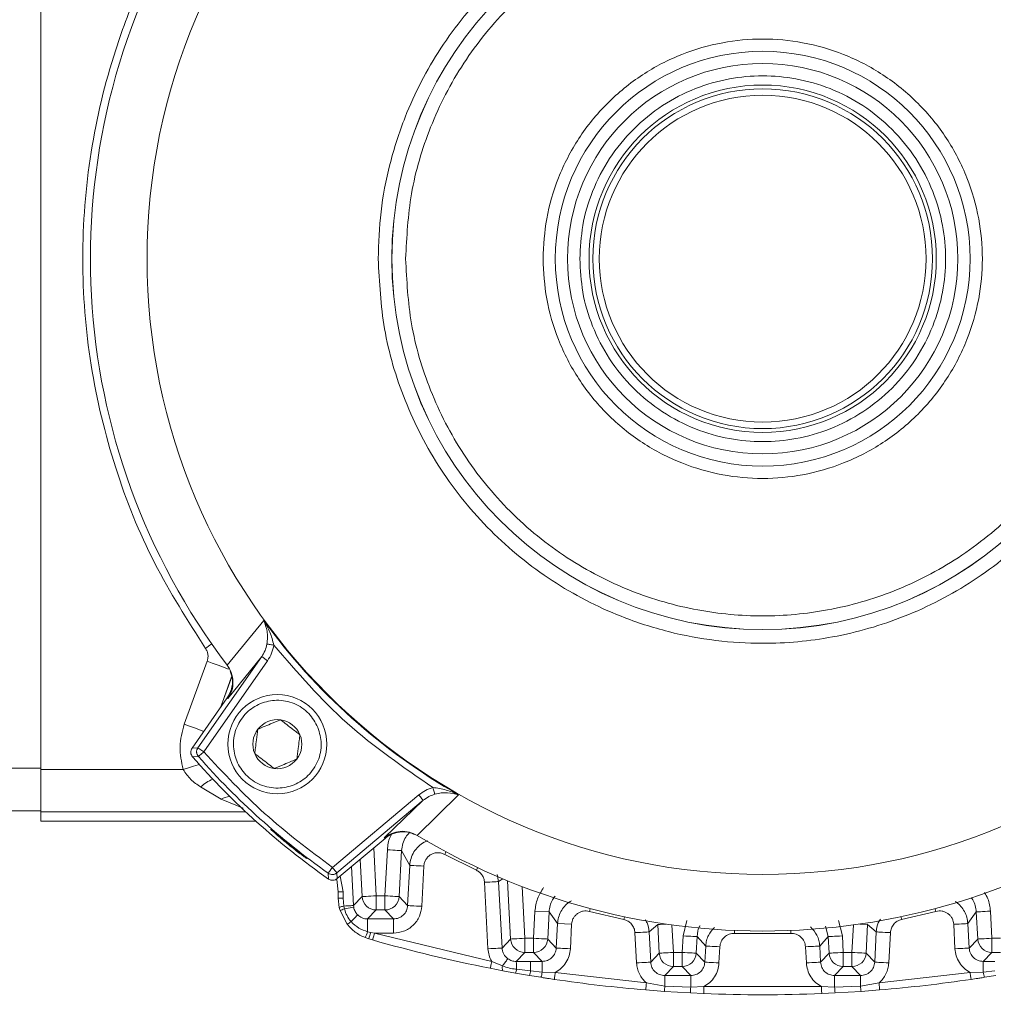
# Model space of a CAD drawing. Units: millimetres. Extents: x 5 to 415, y 0 to 297.
# Drawn here: x 39 to 42, y 161 to 164 of the extents above; entities that cross this region are included whole.
import ezdxf

# ---------------------------------------------------------------- set-up
doc = ezdxf.new("R2010")
doc.units = ezdxf.units.MM
doc.layers.add('FORMAT', color=7, linetype='Continuous')
doc.styles.add('SLDTEXTSTYLE0', font='TXT', dxfattribs={"width": 0.75})
doc.dimstyles.new('SLDDIMSTYLE1', dxfattribs={"dimtxt": 3.5, "dimasz": 3.302, "dimexe": 0, "dimexo": 0.0625, "dimgap": 0.875, "dimtad": 1, "dimdec": 0, "dimlfac": 25, "dimrnd": 1e-09, "dimzin": 12, "dimdsep": 46, "dimtxsty": 'SLDTEXTSTYLE0', "dimsah": 1, "dimcen": 0.09, "dimadec": 0, "dimazin": 3, "dimtfac": 1, "dimtofl": 0, "dimtmove": 0, "dimatfit": 3, "dimfxl": 0, "dimfrac": 2, "dimtolj": 1, "dimtzin": 12, "dimarcsym": 0})

# ---------------------------------------------------------------- blocks, each defined once
blk = doc.blocks.new('_D_6')
at = {"layer": 'FORMAT'}
for p, q in [((42.8338, 249.5561), (26.9659, 249.5561)), ((27.9659, 249.5561), (27.9659, 158.2561)), ((32.415, 158.2561), (26.9659, 158.2561))]:
    blk.add_line(p, q, dxfattribs=at)
for points in [[(27.9659, 249.5561), (27.4579, 246.2541), (28.4739, 246.2541)], [(27.9659, 158.2561), (28.4739, 161.5581), (27.4579, 161.5581)]]:
    blk.add_solid(points, dxfattribs=at)
at = {"layer": 'FORMAT', "insert": (23.4541, 207.0258), "char_height": 3.5, "attachment_point": 1, "rotation": 90, "style": 'SLDTEXTSTYLE0'}
blk.add_mtext('2283', dxfattribs=at)

msp = doc.modelspace()

# ---------------------------------------------------------------- linework, layer by layer
at = {"color": 7, "linetype": 'Continuous', "lineweight": 15}
for p, q in [((39.39374, 161.69266), (39.39374, 164.57945)), ((39.39374, 161.69606), (39.39374, 164.57605)), ((39.92005, 161.98769), (40.02376, 162.11369)), ((39.86359, 161.99842), (39.79887, 161.82061)), ((39.83743, 161.75392), (40.01788, 162.01163)), ((39.85381, 161.74245), (40.03426, 162.00016)), ((39.9222, 161.89299), (40.01788, 162.01163)), ((40.01788, 162.01163), (40.03426, 162.00016)), ((39.92457, 161.97938), (39.9188, 161.98934)), ((39.92005, 161.98769), (39.92029, 161.98738)), ((39.90173, 161.86828), (39.93297, 161.95411)), ((39.82102, 161.75302), (39.92055, 161.89516)), ((39.9222, 161.89299), (39.92055, 161.89516)), ((39.82102, 161.75302), (39.83743, 161.75392)), ((39.83743, 161.75392), (39.85381, 161.74245)), ((39.83881, 161.72922), (39.82235, 161.7284)), ((39.27374, 161.69606), (39.39374, 161.69606)), ((39.79588, 161.69266), (39.39374, 161.69266)), ((39.39374, 161.57266), (39.39374, 161.69266)), ((39.903, 161.60854), (39.84521, 161.64352)), ((40.46174, 161.62087), (40.21746, 161.41589)), ((40.47459, 161.60555), (40.23031, 161.40057)), ((40.47459, 161.60555), (40.364, 161.49927)), ((40.57421, 161.62129), (40.45709, 161.50628)), ((39.27374, 161.57605), (39.39374, 161.57605)), ((39.39374, 161.57266), (39.39374, 161.54647)), ((39.39374, 161.54647), (40.0015, 161.54647)), ((40.36635, 161.49786), (40.231, 161.38429)), ((40.364, 161.49927), (40.36635, 161.49786)), ((40.45709, 161.50628), (40.45671, 161.50651)), ((40.36612, 161.33571), (40.37292, 161.46564)), ((40.40606, 161.33361), (40.41287, 161.46355)), ((40.41287, 161.46355), (40.4362, 161.42171)), ((40.53493, 161.45281), (40.62447, 161.40797)), ((40.27147, 161.41824), (40.27724, 161.30812)), ((40.43025, 161.30812), (40.4362, 161.42171)), ((40.47019, 161.30603), (40.47614, 161.41962)), ((40.20668, 161.38322), (40.20591, 161.39956)), ((40.23031, 161.40057), (40.231, 161.38429)), ((40.64746, 161.37384), (40.6573, 161.18603)), ((40.6874, 161.37594), (40.69724, 161.18813)), ((40.72143, 161.21361), (40.71281, 161.37814)), ((40.23374, 161.34736), (40.23374, 161.32939)), ((40.23678, 161.30255), (40.23374, 161.32939)), ((40.24787, 161.32909), (40.24756, 161.34704)), ((40.24995, 161.30669), (40.24787, 161.32909)), ((40.27724, 161.30812), (40.30143, 161.33361)), ((40.36612, 161.33571), (40.34137, 161.33571)), ((40.34137, 161.29571), (40.34137, 161.33571)), ((40.36612, 161.33571), (40.36612, 161.29571)), ((40.40606, 161.33361), (40.43025, 161.30812)), ((40.23914, 161.2938), (40.23678, 161.30255)), ((40.25164, 161.29855), (40.24995, 161.30669)), ((40.25164, 161.29855), (40.2778, 161.30321)), ((40.27724, 161.30812), (40.2778, 161.30321)), ((40.25931, 161.25535), (40.23914, 161.2938)), ((40.31718, 161.27022), (40.34137, 161.29571)), ((40.31718, 161.27022), (40.3903, 161.27022)), ((40.31718, 161.23428), (40.31718, 161.27022)), ((40.36612, 161.29571), (40.34137, 161.29571)), ((40.3903, 161.27022), (40.36612, 161.29571)), ((40.3903, 161.27022), (40.3903, 161.23022)), ((40.78611, 161.21571), (40.79013, 161.29236)), ((40.79013, 161.29236), (40.83008, 161.29026)), ((40.83008, 161.29026), (40.82606, 161.21361)), ((40.83008, 161.29026), (40.85387, 161.2573)), ((40.94402, 161.29178), (41.0411, 161.2687)), ((41.82639, 161.2687), (41.92346, 161.29178)), ((42.01362, 161.2573), (42.03741, 161.29026)), ((42.04143, 161.21361), (42.03741, 161.29026)), ((42.07736, 161.29236), (42.08137, 161.21571)), ((40.85025, 161.18813), (40.85387, 161.2573)), ((40.89382, 161.25521), (40.85387, 161.2573)), ((40.89019, 161.18603), (40.89382, 161.25521)), ((41.11275, 161.23374), (41.13718, 161.25476)), ((41.14143, 161.17361), (41.13718, 161.25476)), ((41.20857, 161.22252), (41.21934, 161.2663)), ((41.64815, 161.2663), (41.65892, 161.22252)), ((41.73031, 161.25476), (41.72606, 161.17361)), ((41.73031, 161.25476), (41.75473, 161.23374)), ((41.97367, 161.25521), (41.9773, 161.18603)), ((42.01362, 161.2573), (42.01724, 161.18813)), ((40.32034, 161.21414), (40.30987, 161.2177)), ((40.32591, 161.23231), (40.31718, 161.23428)), ((40.33123, 161.211), (40.32034, 161.21414)), ((40.33675, 161.23022), (40.32591, 161.23231)), ((40.3903, 161.23022), (40.33675, 161.23022)), ((40.66777, 161.15046), (40.33675, 161.23022)), ((40.69724, 161.18813), (40.72143, 161.21361)), ((40.78611, 161.21571), (40.76137, 161.21571)), ((40.76137, 161.17571), (40.76137, 161.21571)), ((40.78611, 161.21571), (40.78611, 161.17571)), ((40.82606, 161.21361), (40.85025, 161.18813)), ((41.07281, 161.23165), (41.0773, 161.14603)), ((41.11275, 161.23374), (41.11724, 161.14812)), ((41.20612, 161.17571), (41.20857, 161.22252)), ((41.24851, 161.22043), (41.24606, 161.17361)), ((41.24851, 161.22043), (41.27264, 161.19375)), ((41.35419, 161.22953), (41.51329, 161.22953)), ((41.59485, 161.19375), (41.61898, 161.22043)), ((41.62143, 161.17361), (41.61898, 161.22043)), ((41.66137, 161.17571), (41.65892, 161.22252)), ((41.75025, 161.14812), (41.75473, 161.23374)), ((41.79019, 161.14603), (41.79468, 161.23165)), ((42.01724, 161.18813), (42.04143, 161.21361)), ((42.10611, 161.21571), (42.08137, 161.21571)), ((42.08137, 161.17571), (42.08137, 161.21571)), ((41.27025, 161.14812), (41.27264, 161.19375)), ((41.31019, 161.14603), (41.31258, 161.19166)), ((41.55491, 161.19166), (41.5573, 161.14603)), ((41.59485, 161.19375), (41.59724, 161.14812)), ((40.73718, 161.15022), (40.76137, 161.17571)), ((40.78611, 161.17571), (40.76137, 161.17571)), ((40.78611, 161.17571), (40.8103, 161.15022)), ((41.11724, 161.14812), (41.14143, 161.17361)), ((41.18137, 161.17571), (41.20612, 161.17571)), ((41.18137, 161.13571), (41.18137, 161.17571)), ((41.20612, 161.17571), (41.20612, 161.13571)), ((41.24606, 161.17361), (41.27025, 161.14812)), ((41.59724, 161.14812), (41.62143, 161.17361)), ((41.66137, 161.17571), (41.68611, 161.17571)), ((41.66137, 161.13571), (41.66137, 161.17571)), ((41.68611, 161.17571), (41.68611, 161.13571)), ((41.72606, 161.17361), (41.75025, 161.14812)), ((42.05718, 161.15022), (42.08137, 161.17571)), ((42.10611, 161.17571), (42.08137, 161.17571)), ((40.69918, 161.12408), (40.66392, 161.13083)), ((40.69845, 161.13778), (40.66777, 161.15046)), ((40.73718, 161.15022), (40.77769, 161.15022)), ((40.77769, 161.15022), (40.8103, 161.15022)), ((40.77769, 161.12374), (40.77769, 161.15022)), ((40.8103, 161.15022), (40.8103, 161.1202)), ((41.18137, 161.13571), (41.15718, 161.11022)), ((41.18137, 161.13571), (41.20612, 161.13571)), ((41.2303, 161.11022), (41.20612, 161.13571)), ((41.66137, 161.13571), (41.63718, 161.11022)), ((41.66137, 161.13571), (41.68611, 161.13571)), ((41.7103, 161.11022), (41.68611, 161.13571)), ((42.05718, 161.15022), (42.08979, 161.15022)), ((42.05718, 161.1202), (42.05718, 161.15022)), ((40.7353, 161.1175), (40.69918, 161.12408)), ((40.7744, 161.11077), (40.7353, 161.1175)), ((40.77769, 161.12374), (40.73826, 161.1282)), ((40.80717, 161.10543), (40.7744, 161.11077)), ((40.8103, 161.1202), (40.77769, 161.12374)), ((40.8103, 161.1202), (40.84761, 161.11945)), ((41.10491, 161.08966), (40.84761, 161.11945)), ((41.15718, 161.11022), (41.2303, 161.11022)), ((41.15718, 161.08052), (41.15718, 161.11022)), ((41.2303, 161.11022), (41.2303, 161.07758)), ((41.63718, 161.11022), (41.7103, 161.11022)), ((41.63718, 161.07758), (41.63718, 161.11022)), ((41.7103, 161.11022), (41.7103, 161.08052)), ((42.01988, 161.11945), (41.76258, 161.08966)), ((42.01988, 161.11945), (42.05718, 161.1202)), ((42.08979, 161.12374), (42.05718, 161.1202)), ((42.09309, 161.11077), (42.06032, 161.10543)), ((41.10491, 161.08966), (41.15718, 161.08052)), ((41.2303, 161.07758), (41.15718, 161.08052)), ((41.2303, 161.07758), (41.26773, 161.07952)), ((41.59975, 161.07952), (41.26773, 161.07952)), ((41.59975, 161.07952), (41.63718, 161.07758)), ((41.7103, 161.08052), (41.63718, 161.07758)), ((41.7103, 161.08052), (41.76258, 161.08966)), ((41.15579, 161.06572), (41.10326, 161.06973)), ((41.22928, 161.06128), (41.15579, 161.06572)), ((41.2669, 161.05954), (41.22928, 161.06128)), ((41.63821, 161.06128), (41.60059, 161.05954)), ((41.71169, 161.06572), (41.63821, 161.06128)), ((41.76423, 161.06973), (41.71169, 161.06572))]:
    msp.add_line(p, q, dxfattribs=at)
at = {"color": 8, "linetype": 'Continuous', "lineweight": 15}
for p, q in [((39.93282, 161.95474), (39.90095, 161.86716)), ((39.96522, 161.58318), (39.903, 161.60854)), ((39.97295, 161.57266), (39.39374, 161.57266)), ((40.33429, 161.47095), (40.34137, 161.33571)), ((40.30143, 161.33361), (40.29592, 161.43876)), ((40.22969, 161.3817), (40.23374, 161.34736)), ((40.24756, 161.34704), (40.23969, 161.39157)), ((40.68357, 161.39576), (40.6874, 161.37594)), ((40.6874, 161.37594), (40.69908, 161.38383)), ((40.75371, 161.36192), (40.76137, 161.21571)), ((41.04278, 161.27671), (41.0411, 161.2687)), ((41.82639, 161.2687), (41.82471, 161.27671)), ((41.18137, 161.17571), (41.1773, 161.25344)), ((41.61898, 161.22043), (41.61126, 161.25038)), ((41.69019, 161.25344), (41.68611, 161.17571)), ((41.70786, 161.25593), (41.73031, 161.25476))]:
    msp.add_line(p, q, dxfattribs=at)
at = {"color": 8, "linetype": 'Continuous', "lineweight": 15, "flags": 128}
for points in [[(39.87654, 162.04743), (39.87151, 162.04391), (39.85878, 162.03502)], [(39.86359, 161.99842), (39.87817, 161.99311), (39.89221, 161.988), (39.90515, 161.98329), (39.91651, 161.97916), (39.92423, 161.97635)], [(39.85424, 161.80046), (39.8518, 161.80135), (39.84043, 161.80548), (39.82749, 161.81019), (39.81346, 161.8153), (39.79887, 161.82061)], [(39.84142, 161.70686), (39.83807, 161.70581), (39.82493, 161.70172), (39.81068, 161.69727), (39.79588, 161.69266)], [(40.53493, 161.45281), (40.53858, 161.45965), (40.53878, 161.46003)], [(40.62795, 161.41539), (40.62777, 161.415), (40.62447, 161.40797)], [(40.94402, 161.29178), (40.94602, 161.29928), (40.94613, 161.29969)], [(41.92136, 161.29969), (41.92147, 161.29928), (41.92346, 161.29178)], [(41.15962, 161.25593), (41.15504, 161.25569), (41.149, 161.25537), (41.14403, 161.25511), (41.14032, 161.25492), (41.138, 161.2548), (41.13718, 161.25476)], [(41.35419, 161.22953), (41.35452, 161.23728), (41.35453, 161.23771)], [(41.51295, 161.23771), (41.51297, 161.23728), (41.51329, 161.22953)]]:
    msp.add_lwpolyline(points, dxfattribs=at)
at = {"color": 7, "linetype": 'Continuous', "lineweight": 15, "flags": 128}
for points in [[(40.0325, 162.04724), (40.03327, 162.04712), (40.03465, 162.0469), (40.0366, 162.04659), (40.03905, 162.0462), (40.04192, 162.04574), (40.04512, 162.04523), (40.04855, 162.04469), (40.05209, 162.04413)], [(39.85381, 161.74245), (39.85092, 161.7399), (39.84813, 161.73744), (39.84556, 161.73517), (39.8433, 161.73318), (39.84143, 161.73153), (39.84003, 161.7303), (39.83915, 161.72952), (39.83881, 161.72922)], [(40.50696, 161.62273), (40.50676, 161.62347), (40.50639, 161.62481), (40.50587, 161.62671), (40.50521, 161.6291), (40.50444, 161.63191), (40.50358, 161.63505), (40.50266, 161.6384), (40.50171, 161.64187)], [(40.46174, 161.62087), (40.46422, 161.61791), (40.4666, 161.61507), (40.46881, 161.61244), (40.47075, 161.61013), (40.47235, 161.60822), (40.47355, 161.60679), (40.4743, 161.60589), (40.47459, 161.60555)], [(40.41287, 161.46355), (40.41204, 161.46359), (40.40973, 161.46371), (40.40602, 161.4639), (40.40105, 161.46417), (40.39501, 161.46448), (40.38813, 161.46484), (40.38067, 161.46523), (40.37292, 161.46564)], [(40.20591, 161.39956), (40.20617, 161.39993), (40.20685, 161.40089), (40.20793, 161.40241), (40.20936, 161.40445), (40.2111, 161.40691), (40.21308, 161.40971), (40.21523, 161.41274), (40.21746, 161.41589)], [(40.21746, 161.41589), (40.21994, 161.41294), (40.22232, 161.41009), (40.22453, 161.40746), (40.22647, 161.40515), (40.22807, 161.40325), (40.22927, 161.40182), (40.23002, 161.40091), (40.23031, 161.40057)], [(40.4362, 161.42171), (40.43703, 161.42167), (40.43934, 161.42155), (40.44305, 161.42135), (40.44802, 161.42109), (40.45406, 161.42078), (40.46094, 161.42042), (40.46839, 161.42003), (40.47614, 161.41962)], [(40.64746, 161.37384), (40.6552, 161.37425), (40.66266, 161.37464), (40.66954, 161.375), (40.67558, 161.37532), (40.68055, 161.37558), (40.68426, 161.37577), (40.68657, 161.37589), (40.6874, 161.37594)], [(40.30143, 161.33361), (40.30225, 161.33366), (40.30457, 161.33378), (40.30828, 161.33397), (40.31325, 161.33423), (40.31929, 161.33455), (40.32617, 161.33491), (40.33362, 161.3353), (40.34137, 161.33571)], [(40.36612, 161.33571), (40.37387, 161.3353), (40.38132, 161.33491), (40.3882, 161.33455), (40.39424, 161.33423), (40.39921, 161.33397), (40.40292, 161.33378), (40.40523, 161.33366), (40.40606, 161.33361)], [(40.27724, 161.30812), (40.27671, 161.3081), (40.27523, 161.30802), (40.27284, 161.3079), (40.26961, 161.30772), (40.26559, 161.30751), (40.2609, 161.30727), (40.25565, 161.30699), (40.24995, 161.30669)], [(40.47019, 161.30603), (40.46244, 161.30644), (40.45498, 161.30683), (40.44811, 161.30719), (40.44207, 161.30751), (40.4371, 161.30777), (40.43339, 161.30796), (40.43107, 161.30808), (40.43025, 161.30812)], [(40.27033, 161.26292), (40.27424, 161.26687), (40.27784, 161.2705), (40.28105, 161.27374), (40.28379, 161.27651), (40.286, 161.27874), (40.28764, 161.2804), (40.28866, 161.28142), (40.28903, 161.2818)], [(42.07736, 161.29236), (42.06961, 161.29195), (42.06215, 161.29156), (42.05527, 161.2912), (42.04923, 161.29088), (42.04426, 161.29062), (42.04055, 161.29043), (42.03824, 161.29031), (42.03741, 161.29026)], [(41.97367, 161.25521), (41.98142, 161.25562), (41.98888, 161.25601), (41.99576, 161.25637), (42.00179, 161.25669), (42.00676, 161.25695), (42.01048, 161.25714), (42.01279, 161.25726), (42.01362, 161.2573)], [(40.33123, 161.211), (40.33134, 161.21137), (40.33165, 161.21246), (40.33216, 161.21424), (40.33285, 161.21663), (40.33368, 161.21954), (40.33464, 161.22286), (40.33567, 161.22647), (40.33675, 161.23022)], [(40.72143, 161.21361), (40.72226, 161.21366), (40.72457, 161.21378), (40.72828, 161.21397), (40.73325, 161.21423), (40.73929, 161.21455), (40.74617, 161.21491), (40.75362, 161.2153), (40.76137, 161.21571)], [(40.78611, 161.21571), (40.79387, 161.2153), (40.80132, 161.21491), (40.8082, 161.21455), (40.81424, 161.21423), (40.81921, 161.21397), (40.82292, 161.21378), (40.82523, 161.21366), (40.82606, 161.21361)], [(41.07281, 161.23165), (41.08056, 161.23206), (41.08802, 161.23245), (41.09489, 161.23281), (41.10093, 161.23312), (41.1059, 161.23339), (41.10961, 161.23358), (41.11193, 161.2337), (41.11275, 161.23374)], [(41.20857, 161.22252), (41.21632, 161.22212), (41.22377, 161.22173), (41.23065, 161.22137), (41.23669, 161.22105), (41.24166, 161.22079), (41.24537, 161.22059), (41.24769, 161.22047), (41.24851, 161.22043)], [(41.61898, 161.22043), (41.6198, 161.22047), (41.62212, 161.22059), (41.62583, 161.22079), (41.6308, 161.22105), (41.63683, 161.22137), (41.64371, 161.22173), (41.65117, 161.22212), (41.65892, 161.22252)], [(41.75473, 161.23374), (41.75556, 161.2337), (41.75787, 161.23358), (41.76159, 161.23339), (41.76655, 161.23312), (41.77259, 161.23281), (41.77947, 161.23245), (41.78693, 161.23206), (41.79468, 161.23165)], [(42.04143, 161.21361), (42.04226, 161.21366), (42.04457, 161.21378), (42.04828, 161.21397), (42.05325, 161.21423), (42.05929, 161.21455), (42.06617, 161.21491), (42.07362, 161.2153), (42.08137, 161.21571)], [(40.69724, 161.18813), (40.69641, 161.18808), (40.6941, 161.18796), (40.69039, 161.18777), (40.68542, 161.18751), (40.67938, 161.18719), (40.6725, 161.18683), (40.66505, 161.18644), (40.6573, 161.18603)], [(40.89019, 161.18603), (40.88244, 161.18644), (40.87498, 161.18683), (40.86811, 161.18719), (40.86207, 161.18751), (40.8571, 161.18777), (40.85339, 161.18796), (40.85107, 161.18808), (40.85025, 161.18813)], [(41.27264, 161.19375), (41.27346, 161.1937), (41.27578, 161.19358), (41.27949, 161.19339), (41.28446, 161.19313), (41.2905, 161.19281), (41.29737, 161.19245), (41.30483, 161.19206), (41.31258, 161.19166)], [(41.55491, 161.19166), (41.56266, 161.19206), (41.57011, 161.19245), (41.57699, 161.19281), (41.58303, 161.19313), (41.588, 161.19339), (41.59171, 161.19358), (41.59402, 161.1937), (41.59485, 161.19375)], [(42.01724, 161.18813), (42.01641, 161.18808), (42.0141, 161.18796), (42.01039, 161.18777), (42.00542, 161.18751), (41.99938, 161.18719), (41.9925, 161.18683), (41.98505, 161.18644), (41.9773, 161.18603)], [(40.69845, 161.13778), (40.7016, 161.14205), (40.70449, 161.14596), (40.70706, 161.14943), (40.70924, 161.15239), (40.71101, 161.15478), (40.71231, 161.15654), (40.71312, 161.15764), (40.71342, 161.15805)], [(41.14143, 161.17361), (41.14226, 161.17366), (41.14457, 161.17378), (41.14828, 161.17397), (41.15325, 161.17423), (41.15929, 161.17455), (41.16617, 161.17491), (41.17362, 161.1753), (41.18137, 161.17571)], [(41.20612, 161.17571), (41.21386, 161.1753), (41.22132, 161.17491), (41.2282, 161.17455), (41.23424, 161.17423), (41.23921, 161.17397), (41.24292, 161.17378), (41.24523, 161.17366), (41.24606, 161.17361)], [(41.62143, 161.17361), (41.62226, 161.17366), (41.62457, 161.17378), (41.62828, 161.17397), (41.63325, 161.17423), (41.63929, 161.17455), (41.64617, 161.17491), (41.65362, 161.1753), (41.66137, 161.17571)], [(41.68611, 161.17571), (41.69386, 161.1753), (41.70132, 161.17491), (41.7082, 161.17455), (41.71424, 161.17423), (41.71921, 161.17397), (41.72292, 161.17378), (41.72523, 161.17366), (41.72606, 161.17361)], [(40.66777, 161.15046), (40.66702, 161.14663), (40.66629, 161.14295), (40.66563, 161.13956), (40.66505, 161.13658), (40.66457, 161.13414), (40.66421, 161.13233), (40.66399, 161.13121), (40.66392, 161.13083)], [(41.11724, 161.14812), (41.11641, 161.14808), (41.1141, 161.14796), (41.11039, 161.14777), (41.10542, 161.1475), (41.09938, 161.14719), (41.0925, 161.14683), (41.08505, 161.14644), (41.0773, 161.14603)], [(41.31019, 161.14603), (41.30244, 161.14644), (41.29498, 161.14683), (41.28811, 161.14719), (41.28207, 161.1475), (41.2771, 161.14777), (41.27339, 161.14796), (41.27107, 161.14808), (41.27025, 161.14812)], [(41.59724, 161.14812), (41.59641, 161.14808), (41.5941, 161.14796), (41.59039, 161.14777), (41.58542, 161.1475), (41.57938, 161.14719), (41.5725, 161.14683), (41.56505, 161.14644), (41.5573, 161.14603)], [(41.79019, 161.14603), (41.78244, 161.14644), (41.77498, 161.14683), (41.76811, 161.14719), (41.76207, 161.1475), (41.7571, 161.14777), (41.75339, 161.14796), (41.75107, 161.14808), (41.75025, 161.14812)], [(40.84466, 161.09967), (40.84472, 161.10005), (40.84489, 161.10118), (40.84516, 161.103), (40.84552, 161.10546), (40.84597, 161.10846), (40.84648, 161.11188), (40.84703, 161.11559), (40.84761, 161.11945)], [(42.02283, 161.09967), (42.02277, 161.10005), (42.0226, 161.10118), (42.02233, 161.103), (42.02196, 161.10546), (42.02152, 161.10846), (42.02101, 161.11188), (42.02046, 161.11559), (42.01988, 161.11945)], [(41.10326, 161.06973), (41.10329, 161.07011), (41.10338, 161.07125), (41.10354, 161.07309), (41.10374, 161.07557), (41.10399, 161.07859), (41.10428, 161.08203), (41.10459, 161.08577), (41.10491, 161.08966)], [(41.2669, 161.05954), (41.26692, 161.05992), (41.26696, 161.06106), (41.26704, 161.0629), (41.26714, 161.06539), (41.26727, 161.06842), (41.26741, 161.07187), (41.26757, 161.07562), (41.26773, 161.07952)], [(41.60059, 161.05954), (41.60057, 161.05992), (41.60053, 161.06106), (41.60045, 161.0629), (41.60034, 161.06539), (41.60022, 161.06842), (41.60007, 161.07187), (41.59992, 161.07562), (41.59975, 161.07952)], [(41.76423, 161.06973), (41.7642, 161.07011), (41.7641, 161.07125), (41.76395, 161.07309), (41.76374, 161.07557), (41.76349, 161.07859), (41.76321, 161.08203), (41.7629, 161.08577), (41.76258, 161.08966)]]:
    msp.add_lwpolyline(points, dxfattribs=at)
at = {"color": 7, "linetype": 'Continuous', "lineweight": 15}
for centre, radius in [((41.43374, 163.13605), 1.74), ((41.43374, 163.13605), 1.04813), ((41.43374, 163.13605), 1.04794), ((41.43374, 163.13605), 0.58619), ((41.43374, 163.13605), 0.55155), ((41.43374, 163.13605), 0.49072), ((41.43374, 163.13605), 0.48), ((41.43374, 163.13605), 0.4618), ((40.06196, 161.76427), 0.14)]:
    msp.add_circle(centre, radius, dxfattribs=at)
for centre, radius, start, end in [((41.43374, 163.13605), 1.9, 149.0676, 217.18577), ((41.43374, 163.13605), 1.74164, 215.94544, 240.4278), ((40.06196, 161.76427), 0.06928, 82.52267, 142.52267), ((40.06196, 161.76427), 0.06928, 22.52267, 82.52267), ((40.06196, 161.76427), 0.06928, 142.52267, 202.52267), ((40.06196, 161.76427), 0.06928, 322.52267, 22.52267), ((41.43374, 163.13605), 2.13965, 221.13926, 235.00623), ((41.43374, 163.13605), 2.12673, 221.41438, 234.73675), ((40.06196, 161.76427), 0.06928, 202.52267, 262.52267), ((40.06196, 161.76427), 0.06928, 262.52267, 322.52267), ((41.43374, 163.13605), 1.9, 239.0676, 307.18577), ((40.24476, 161.52234), 0.17532, 266.39704, 270.91346), ((40.24501, 161.5224), 0.19333, 266.65863, 270.84665), ((40.34138, 161.33571), 0.04, 183.00536, 269.99276), ((40.36611, 161.33571), 0.04, 270.00724, 356.99464), ((40.2591, 161.2546), 0.05289, 99.96289, 114.95711), ((40.26848, 161.23553), 0.06524, 104.96228, 116.7239), ((40.2283, 161.31225), 0.0648, 298.59146, 310.43243), ((40.20617, 161.27333), 0.11768, 331.78978, 340.62348), ((40.01674, 161.31709), 0.32059, 341.26702, 344.66387), ((40.76137, 161.21571), 0.04, 183.00077, 270.00095), ((40.78612, 161.21571), 0.04, 269.99905, 356.99923), ((42.08137, 161.21571), 0.04, 183.00252, 269.9992), ((41.43374, 165.05605), 4, 254.0006, 258.90384), ((41.18138, 161.17571), 0.04, 183.00698, 269.99114), ((41.20611, 161.17571), 0.04, 270.00886, 356.99302), ((41.66138, 161.17571), 0.04001, 183.00769, 269.99043), ((41.68611, 161.17571), 0.04, 270.00787, 356.99401), ((40.71708, 161.1319), 0.01954, 162.47362, 203.60113), ((40.58986, 161.13198), 0.14845, 358.54316, 7.05659), ((40.70015, 161.13297), 0.0384, 336.25685, 352.87674), ((40.72878, 161.12927), 0.04923, 337.92786, 353.54898), ((40.72618, 161.13033), 0.08473, 342.9105, 353.13133), ((42.1413, 161.13033), 0.08473, 186.86867, 197.0895), ((41.43374, 165.05605), 4, 261.53122, 265.26075), ((40.97833, 161.08985), 0.1791, 352.25645, 357.0136), ((40.83877, 161.09397), 0.39188, 355.2148, 357.60226), ((42.03576, 161.09442), 0.39893, 182.41883, 184.7641), ((41.88916, 161.08985), 0.1791, 182.9864, 187.74355), ((41.43374, 165.05605), 4, 274.73925, 278.46878), ((41.43374, 165.05605), 4, 267.60943, 272.39057)]:
    msp.add_arc(centre, radius, start, end, dxfattribs=at)
at = {"color": 8, "linetype": 'Continuous', "lineweight": 15}
for centre, radius, start, end in [((39.94501, 161.52785), 0.15277, 115.48138, 130.78898), ((39.94182, 161.5336), 0.0844, 99.98915, 117.38339)]:
    msp.add_arc(centre, radius, start, end, dxfattribs=at)
at = {"color": 7, "linetype": 'Continuous', "lineweight": 15}
for points, knots in [([(40.34697, 163.13605), (40.34853, 163.18023), (40.3517, 163.26995), (40.37779, 163.40445), (40.41728, 163.52746), (40.46713, 163.63683), (40.54175, 163.76462), (40.63623, 163.88092), (40.74728, 163.98109), (40.83737, 164.04682), (40.93297, 164.10268), (41.0636, 164.16217), (41.23093, 164.21032), (41.41171, 164.22687), (41.56763, 164.21735), (41.70214, 164.19222), (41.82515, 164.15248), (41.93452, 164.10268), (42.06231, 164.02804), (42.17861, 163.93357), (42.27878, 163.82252), (42.34451, 163.73243), (42.40037, 163.63683), (42.45985, 163.5062), (42.50801, 163.33887), (42.52456, 163.15809), (42.51504, 163.00216), (42.48991, 162.86766), (42.45016, 162.74465), (42.40037, 162.63528), (42.32573, 162.50749), (42.23126, 162.39119), (42.12021, 162.29102), (42.03012, 162.22529), (41.93452, 162.16943), (41.80389, 162.10994), (41.63656, 162.06179), (41.45578, 162.04524), (41.29985, 162.05476), (41.16535, 162.07989), (41.04234, 162.11963), (40.93297, 162.16943), (40.80518, 162.24407), (40.68888, 162.33854), (40.5887, 162.44959), (40.52299, 162.53968), (40.46707, 162.63528), (40.40787, 162.76591), (40.35771, 162.93325), (40.35048, 163.06978), (40.34697, 163.13605)], [0, 0, 0, 0, 0.0194156, 0.0394301, 0.0600105, 0.0760967, 0.0921864, 0.1250031, 0.1414317, 0.1578635, 0.1739501, 0.1900397, 0.2208916, 0.2500002, 0.2694134, 0.2894303, 0.3100104, 0.326097, 0.3421865, 0.3750031, 0.3914317, 0.4078637, 0.4239502, 0.4400396, 0.4708915, 0.5000003, 0.5194133, 0.5394304, 0.5600104, 0.576097, 0.5921863, 0.625003, 0.6414317, 0.6578637, 0.6739499, 0.6900396, 0.7208916, 0.75, 0.7694135, 0.7894302, 0.8100103, 0.8260968, 0.8421864, 0.875003, 0.8914318, 0.9078637, 0.92395, 0.9400397, 0.9708916, 1, 1, 1, 1]), ([(40.42444, 163.13605), (40.4277, 163.19761), (40.43441, 163.3244), (40.48099, 163.47981), (40.53598, 163.60114), (40.60538, 163.71983), (40.71497, 163.85485), (40.87638, 163.98594), (41.05727, 164.07965), (41.24538, 164.13373), (41.43375, 164.151), (41.62209, 164.13374), (41.7775, 164.08903), (41.89883, 164.03378), (42.01752, 163.96445), (42.15254, 163.85482), (42.28363, 163.69342), (42.37734, 163.51253), (42.43142, 163.32442), (42.44869, 163.13605), (42.43143, 162.94771), (42.38672, 162.7923), (42.33147, 162.67097), (42.26214, 162.55228), (42.15251, 162.41726), (41.99111, 162.28617), (41.81022, 162.19246), (41.62211, 162.13838), (41.43374, 162.1211), (41.2454, 162.13837), (41.08998, 162.18308), (40.96866, 162.23833), (40.84996, 162.30766), (40.71498, 162.41729), (40.58373, 162.57869), (40.49061, 162.75958), (40.43446, 162.94769), (40.42771, 163.07449), (40.42444, 163.13605)], [0, 0, 0, 0, 0.0291241, 0.0599929, 0.0760915, 0.0921864, 0.1250209, 0.1578552, 0.1900072, 0.2208759, 0.2500002, 0.2791243, 0.3099931, 0.3260913, 0.3421864, 0.3750206, 0.4078551, 0.4400073, 0.4708761, 0.5000002, 0.5291244, 0.5599932, 0.5760914, 0.5921864, 0.6250208, 0.657855, 0.6900072, 0.7208759, 0.7500001, 0.7791244, 0.809993, 0.8260915, 0.8421864, 0.8750208, 0.9078552, 0.9400071, 0.9708759, 1, 1, 1, 1]), ([(40.81291, 163.13605), (40.81493, 163.17392), (40.81908, 163.25192), (40.85362, 163.36763), (40.91089, 163.47889), (40.99165, 163.57817), (41.0909, 163.65882), (41.20217, 163.71646), (41.31788, 163.74973), (41.43374, 163.76036), (41.54961, 163.74973), (41.66531, 163.71646), (41.77658, 163.65882), (41.87586, 163.57817), (41.95652, 163.47889), (42.01415, 163.36763), (42.04742, 163.25192), (42.05805, 163.13605), (42.04742, 163.02019), (42.01415, 162.90448), (41.95651, 162.79322), (41.87586, 162.69394), (41.77658, 162.61328), (41.66531, 162.55565), (41.54961, 162.52238), (41.43374, 162.51175), (41.31788, 162.52238), (41.20217, 162.55565), (41.0909, 162.61328), (40.99165, 162.69394), (40.91089, 162.79322), (40.85362, 162.90448), (40.81908, 163.02019), (40.81493, 163.09819), (40.81291, 163.13605)], [0, 0, 0, 0, 0.0291295, 0.060003, 0.0921605, 0.1250002, 0.15784, 0.1899974, 0.2208712, 0.2500004, 0.2791293, 0.3100031, 0.3421605, 0.3750002, 0.40784, 0.4399975, 0.4708709, 0.5000005, 0.5291294, 0.5600034, 0.5921604, 0.6250001, 0.6578403, 0.6899974, 0.7208712, 0.7500001, 0.7791293, 0.8100031, 0.8421602, 0.8750004, 0.9078401, 0.9399971, 0.9708711, 1, 1, 1, 1]), ([(40.91684, 163.13605), (40.91851, 163.16758), (40.92197, 163.23252), (40.95073, 163.32886), (40.99841, 163.4215), (41.06565, 163.50417), (41.14829, 163.57132), (41.24094, 163.61931), (41.33727, 163.647), (41.43374, 163.65585), (41.53021, 163.647), (41.62655, 163.61931), (41.71919, 163.57132), (41.80185, 163.50417), (41.86901, 163.4215), (41.917, 163.32886), (41.94469, 163.23252), (41.95354, 163.13605), (41.94469, 163.03959), (41.917, 162.94325), (41.86901, 162.85061), (41.80186, 162.76794), (41.71919, 162.70079), (41.62655, 162.6528), (41.53021, 162.62511), (41.43374, 162.61626), (41.33727, 162.62511), (41.24094, 162.6528), (41.14829, 162.70079), (41.06565, 162.76794), (40.99842, 162.85061), (40.95073, 162.94325), (40.92197, 163.03959), (40.91851, 163.10453), (40.91684, 163.13605)], [0, 0, 0, 0, 0.0291292, 0.0600035, 0.0921607, 0.125, 0.1578402, 0.1899974, 0.2208713, 0.2500005, 0.2791293, 0.3100032, 0.3421604, 0.3750005, 0.4078399, 0.4399971, 0.4708713, 0.5000006, 0.5291291, 0.5600033, 0.5921605, 0.6250004, 0.6578401, 0.6899973, 0.7208712, 0.7500001, 0.7791294, 0.8100032, 0.8421604, 0.8750001, 0.9078401, 0.9399973, 0.9708715, 1, 1, 1, 1]), ([(40.0325, 162.04724), (40.03321, 162.05351), (40.03461, 162.06604), (40.03277, 162.08929), (40.02736, 162.10392), (40.02376, 162.11369)], [0, 0, 0, 0, 0.25003246, 0.49975267, 1, 1, 1, 1]), ([(40.05209, 162.04413), (40.04885, 162.05656), (40.04237, 162.08147), (40.02997, 162.10294), (40.02376, 162.11369)], [0, 0, 0, 0, 0.4991647, 1, 1, 1, 1]), ([(39.85878, 162.03502), (39.86044, 162.03226), (39.86373, 162.02677), (39.86598, 162.01738), (39.86626, 162.0077), (39.86449, 162.00153), (39.86359, 161.99842)], [0, 0, 0, 0, 0.2505348, 0.49950023, 0.74768906, 1, 1, 1, 1]), ([(40.01788, 162.01163), (40.02132, 162.01715), (40.02819, 162.02819), (40.03106, 162.04089), (40.0325, 162.04724)], [0, 0, 0, 0, 0.4992752, 1, 1, 1, 1]), ([(40.03426, 162.00016), (40.03847, 162.00697), (40.04691, 162.02062), (40.05036, 162.03628), (40.05209, 162.04413)], [0, 0, 0, 0, 0.499209, 1, 1, 1, 1]), ([(40.50171, 161.64187), (40.41809, 161.69922), (40.25087, 161.8139), (40.11835, 161.96739), (40.05209, 162.04413)], [0, 0, 0, 0, 0.5000006, 1, 1, 1, 1]), ([(39.92029, 161.98738), (39.92455, 161.98061), (39.93358, 161.96628), (39.93783, 161.94089), (39.93472, 161.91497), (39.92637, 161.90033), (39.9222, 161.89299)], [0, 0, 0, 0, 0.2361065, 0.4996547, 0.749466, 1, 1, 1, 1]), ([(39.92055, 161.89516), (39.92495, 161.90302), (39.93375, 161.91875), (39.93668, 161.94622), (39.93143, 161.9632), (39.92884, 161.97157)], [0, 0, 0, 0, 0.336434, 0.6728453, 1, 1, 1, 1]), ([(40.1765, 161.81177), (40.18093, 161.79672), (40.18778, 161.7735), (40.18459, 161.74088), (40.17733, 161.71654), (40.16528, 161.69409), (40.14432, 161.66921), (40.11061, 161.64695), (40.07103, 161.63882), (40.0386, 161.64156), (40.01422, 161.64891), (39.99178, 161.66093), (39.9669, 161.68191), (39.94463, 161.71562), (39.93651, 161.7552), (39.93925, 161.78762), (39.9466, 161.812), (39.95862, 161.83445), (39.9796, 161.85932), (40.0133, 161.88159), (40.05289, 161.88971), (40.08531, 161.88697), (40.10971, 161.87963), (40.13206, 161.86757), (40.15739, 161.84678), (40.16899, 161.82553), (40.1765, 161.81177)], [0, 0, 0, 0, 0.0598609, 0.09244345, 0.12499913, 0.15758202, 0.19013881, 0.24999919, 0.30986009, 0.34244265, 0.37499832, 0.40758184, 0.44013844, 0.49999839, 0.55985929, 0.59244184, 0.62499796, 0.65758283, 0.69013726, 0.74999934, 0.80986024, 0.84244279, 0.87499935, 0.90758287, 0.94013749, 1, 1, 1, 1]), ([(40.07097, 161.83296), (40.06181, 161.82916), (40.04613, 161.82266), (40.02334, 161.81321), (40.012, 161.80851), (40.00697, 161.80642)], [0, 0, 0, 0, 0.4391467, 0.7513782, 1, 1, 1, 1]), ([(40.12595, 161.79081), (40.11808, 161.79684), (40.10461, 161.80717), (40.08504, 161.82218), (40.07529, 161.82965), (40.07097, 161.83296)], [0, 0, 0, 0, 0.4391295, 0.7513898, 1, 1, 1, 1]), ([(39.79887, 161.82061), (39.79312, 161.79941), (39.78161, 161.757), (39.79112, 161.7141), (39.79588, 161.69266)], [0, 0, 0, 0, 0.4999997, 1, 1, 1, 1]), ([(40.00697, 161.80642), (40.00568, 161.79659), (40.00347, 161.77976), (40.00027, 161.7553), (39.99867, 161.74313), (39.99796, 161.73773)], [0, 0, 0, 0, 0.43914001, 0.75137944, 1, 1, 1, 1]), ([(40.11694, 161.72211), (40.11823, 161.73195), (40.12044, 161.74877), (40.12365, 161.77323), (40.12525, 161.78541), (40.12595, 161.79081)], [0, 0, 0, 0, 0.43914001, 0.75137944, 1, 1, 1, 1]), ([(39.82102, 161.75302), (39.81991, 161.75105), (39.81769, 161.74711), (39.81711, 161.74025), (39.81853, 161.73367), (39.8211, 161.73012), (39.82235, 161.7284)], [0, 0, 0, 0, 0.2538175, 0.5076921, 0.7615056, 1, 1, 1, 1]), ([(39.83881, 161.72922), (39.83754, 161.73098), (39.83515, 161.73425), (39.83407, 161.73866), (39.83367, 161.74319), (39.83415, 161.74816), (39.83636, 161.75204), (39.83743, 161.75392)], [0, 0, 0, 0, 0.2427437, 0.4541336, 0.500276, 0.7571878, 1, 1, 1, 1]), ([(40.21746, 161.41589), (40.1521, 161.46503), (40.02138, 161.5633), (39.90967, 161.68273), (39.85381, 161.74245)], [0, 0, 0, 0, 0.4999988, 1, 1, 1, 1]), ([(39.99796, 161.73773), (40.00583, 161.73169), (40.0193, 161.72137), (40.03888, 161.70636), (40.04862, 161.69889), (40.05294, 161.69557)], [0, 0, 0, 0, 0.4391295, 0.7513898, 1, 1, 1, 1]), ([(40.05294, 161.69557), (40.0621, 161.69937), (40.07778, 161.70587), (40.10057, 161.71533), (40.11191, 161.72003), (40.11694, 161.72211)], [0, 0, 0, 0, 0.43914633, 0.7513902, 1, 1, 1, 1]), ([(39.84521, 161.64352), (39.83541, 161.64993), (39.81584, 161.66276), (39.80253, 161.6827), (39.79588, 161.69266)], [0, 0, 0, 0, 0.5004191, 1, 1, 1, 1]), ([(40.50171, 161.64187), (40.49449, 161.63945), (40.48004, 161.6346), (40.46784, 161.62545), (40.46174, 161.62087)], [0, 0, 0, 0, 0.4992645, 1, 1, 1, 1]), ([(40.57421, 161.62129), (40.5628, 161.62629), (40.54001, 161.63628), (40.51446, 161.64001), (40.50171, 161.64187)], [0, 0, 0, 0, 0.5008316, 1, 1, 1, 1]), ([(40.50696, 161.62273), (40.50113, 161.62074), (40.48941, 161.61675), (40.47954, 161.60929), (40.47459, 161.60555)], [0, 0, 0, 0, 0.49831539, 1, 1, 1, 1]), ([(40.57421, 161.62129), (40.56407, 161.62382), (40.54886, 161.6276), (40.52547, 161.6269), (40.51313, 161.62412), (40.50696, 161.62273)], [0, 0, 0, 0, 0.5002535, 0.7499935, 1, 1, 1, 1]), ([(40.05658, 161.51369), (40.06082, 161.51022), (40.06931, 161.50327), (40.08606, 161.48958), (40.10354, 161.47542), (40.12018, 161.46207), (40.13394, 161.45107), (40.14324, 161.44353), (40.14694, 161.44024), (40.1446, 161.44152), (40.13651, 161.44725), (40.12362, 161.45686), (40.10747, 161.46936), (40.08995, 161.4834), (40.07304, 161.49741), (40.05861, 161.5098), (40.04821, 161.51907), (40.04293, 161.52411), (40.04341, 161.52423), (40.04857, 161.52021), (40.05435, 161.51551), (40.05658, 161.51369)], [0, 0, 0, 0, 0.0536803, 0.1073639, 0.1610433, 0.2147201, 0.2684005, 0.322081, 0.3757524, 0.4294099, 0.4830917, 0.5368138, 0.5905317, 0.6442021, 0.6978247, 0.7514624, 0.8051482, 0.8588715, 0.9125813, 0.9662548, 1, 1, 1, 1]), ([(40.364, 161.49927), (40.36401, 161.49927), (40.36404, 161.4993), (40.36415, 161.49939), (40.36456, 161.49973), (40.36612, 161.50101), (40.37258, 161.50587), (40.38662, 161.51364), (40.40938, 161.51898), (40.43469, 161.51727), (40.44965, 161.50996), (40.45671, 161.50651)], [0, 0, 0, 0, 0.0001557, 0.0013152, 0.0044672, 0.0163125, 0.0625794, 0.2505908, 0.5001192, 0.7638191, 1, 1, 1, 1]), ([(40.44832, 161.50932), (40.44355, 161.51147), (40.43055, 161.51733), (40.40669, 161.51705), (40.38332, 161.51029), (40.3712, 161.50141), (40.36635, 161.49786)], [0, 0, 0, 0, 0.1785576, 0.486489, 0.7943959, 1, 1, 1, 1]), ([(40.47614, 161.41962), (40.47655, 161.42295), (40.47737, 161.42962), (40.48177, 161.43879), (40.48805, 161.4467), (40.49621, 161.4527), (40.50556, 161.4566), (40.51558, 161.4579), (40.52572, 161.45693), (40.53186, 161.45418), (40.53493, 161.45281)], [0, 0, 0, 0, 0.1250196, 0.2499625, 0.3748331, 0.4999468, 0.6247163, 0.7498762, 0.8747991, 1, 1, 1, 1]), ([(40.23031, 161.40057), (40.2285, 161.39933), (40.22487, 161.39683), (40.2183, 161.39559), (40.21164, 161.39628), (40.20782, 161.39847), (40.20591, 161.39956)], [0, 0, 0, 0, 0.2500081, 0.499995, 0.7500153, 1, 1, 1, 1]), ([(40.20668, 161.38322), (40.20865, 161.38211), (40.21259, 161.37989), (40.21945, 161.37931), (40.2259, 161.38071), (40.22938, 161.38314), (40.231, 161.38429)], [0, 0, 0, 0, 0.2577014, 0.51541, 0.7730659, 1, 1, 1, 1]), ([(40.62447, 161.40797), (40.62762, 161.4062), (40.63393, 161.40265), (40.64102, 161.39433), (40.64608, 161.38462), (40.647, 161.37744), (40.64746, 161.37384)], [0, 0, 0, 0, 0.249832, 0.4997909, 0.749471, 1, 1, 1, 1]), ([(40.81454, 161.35883), (40.80797, 161.34868), (40.79483, 161.32836), (40.7917, 161.30437), (40.79013, 161.29236)], [0, 0, 0, 0, 0.4994758, 1, 1, 1, 1]), ([(40.27033, 161.26292), (40.26618, 161.26831), (40.25786, 161.27909), (40.25372, 161.29206), (40.25164, 161.29855)], [0, 0, 0, 0, 0.4991472, 1, 1, 1, 1]), ([(40.2778, 161.30321), (40.27887, 161.29914), (40.28097, 161.29114), (40.28638, 161.28488), (40.28903, 161.2818)], [0, 0, 0, 0, 0.50872974, 1, 1, 1, 1]), ([(40.3903, 161.27022), (40.39537, 161.27078), (40.4055, 161.2719), (40.41844, 161.28057), (40.42777, 161.29303), (40.42942, 161.30309), (40.43025, 161.30812)], [0, 0, 0, 0, 0.2500104, 0.4999851, 0.7499868, 1, 1, 1, 1]), ([(40.3903, 161.23022), (40.40006, 161.23126), (40.42031, 161.23343), (40.44667, 161.25082), (40.46542, 161.27624), (40.46864, 161.29635), (40.47019, 161.30603)], [0, 0, 0, 0, 0.2407763, 0.4999969, 0.7592241, 1, 1, 1, 1]), ([(40.28903, 161.2818), (40.29302, 161.27863), (40.2991, 161.2738), (40.30916, 161.27071), (40.31449, 161.27039), (40.31718, 161.27022)], [0, 0, 0, 0, 0.4862479, 0.7399465, 1, 1, 1, 1]), ([(40.89382, 161.25521), (40.89416, 161.25816), (40.89484, 161.26406), (40.89834, 161.27232), (40.90339, 161.27968), (40.91001, 161.28569), (40.91776, 161.29017), (40.92631, 161.29272), (40.93527, 161.29353), (40.9411, 161.29236), (40.94402, 161.29178)], [0, 0, 0, 0, 0.1250592, 0.2498316, 0.3746816, 0.4998292, 0.6245182, 0.7496908, 0.874553, 1, 1, 1, 1]), ([(41.92346, 161.29178), (41.92638, 161.29236), (41.9322, 161.29352), (41.94114, 161.29273), (41.94969, 161.29017), (41.95744, 161.28572), (41.96408, 161.27972), (41.96913, 161.27236), (41.97265, 161.26408), (41.97333, 161.25817), (41.97367, 161.25521)], [0, 0, 0, 0, 0.12505449, 0.24980563, 0.37467182, 0.49979971, 0.6245037, 0.7496816, 0.87453542, 1, 1, 1, 1]), ([(40.30987, 161.2177), (40.30018, 161.22229), (40.28081, 161.23147), (40.26647, 161.24739), (40.25931, 161.25535)], [0, 0, 0, 0, 0.5005391, 1, 1, 1, 1]), ([(40.31718, 161.23428), (40.30853, 161.23717), (40.29073, 161.24311), (40.27725, 161.2562), (40.27033, 161.26292)], [0, 0, 0, 0, 0.4862236, 1, 1, 1, 1]), ([(41.0411, 161.2687), (41.04529, 161.26739), (41.05368, 161.26478), (41.06373, 161.25599), (41.07087, 161.2447), (41.07216, 161.236), (41.07281, 161.23165)], [0, 0, 0, 0, 0.24990345, 0.49980885, 0.74972255, 1, 1, 1, 1]), ([(41.79468, 161.23165), (41.79532, 161.236), (41.79661, 161.24469), (41.80374, 161.25598), (41.8138, 161.26477), (41.82219, 161.26739), (41.82639, 161.2687)], [0, 0, 0, 0, 0.2499431, 0.4998509, 0.7497301, 1, 1, 1, 1]), ([(41.31258, 161.19166), (41.31344, 161.19682), (41.31517, 161.20714), (41.32496, 161.2198), (41.33849, 161.22839), (41.34895, 161.22915), (41.35419, 161.22953)], [0, 0, 0, 0, 0.2497173, 0.4995325, 0.7494066, 1, 1, 1, 1]), ([(41.51329, 161.22953), (41.51851, 161.22915), (41.52896, 161.2284), (41.54248, 161.21984), (41.5523, 161.20718), (41.55404, 161.19683), (41.55491, 161.19166)], [0, 0, 0, 0, 0.249724, 0.4995382, 0.749433, 1, 1, 1, 1]), ([(40.6573, 161.18603), (40.658, 161.17979), (40.65939, 161.16732), (40.66498, 161.15608), (40.66777, 161.15046)], [0, 0, 0, 0, 0.49996952, 1, 1, 1, 1]), ([(40.69724, 161.18813), (40.6976, 161.18509), (40.69831, 161.17909), (40.70188, 161.17082), (40.70683, 161.16356), (40.71124, 161.15987), (40.71342, 161.15805)], [0, 0, 0, 0, 0.2592229, 0.5122391, 0.7591855, 1, 1, 1, 1]), ([(40.8103, 161.15022), (40.81537, 161.15078), (40.8255, 161.1519), (40.83844, 161.16057), (40.84777, 161.17303), (40.84942, 161.1831), (40.85025, 161.18813)], [0, 0, 0, 0, 0.2499993, 0.5000009, 0.7499595, 1, 1, 1, 1]), ([(40.84761, 161.11945), (40.85337, 161.12305), (40.86509, 161.13037), (40.87838, 161.14668), (40.88761, 161.16558), (40.88934, 161.17929), (40.89019, 161.18603)], [0, 0, 0, 0, 0.2457737, 0.5000102, 0.7542286, 1, 1, 1, 1]), ([(41.9773, 161.18603), (41.97815, 161.17929), (41.97988, 161.16558), (41.98911, 161.14668), (42.0024, 161.13037), (42.01412, 161.12305), (42.01988, 161.11945)], [0, 0, 0, 0, 0.2457695, 0.4999886, 0.7542256, 1, 1, 1, 1]), ([(42.01724, 161.18813), (42.01807, 161.1831), (42.01971, 161.17303), (42.02905, 161.16057), (42.04198, 161.1519), (42.05212, 161.15078), (42.05718, 161.15022)], [0, 0, 0, 0, 0.2500382, 0.5000108, 0.7499982, 1, 1, 1, 1]), ([(40.71342, 161.15805), (40.71706, 161.15579), (40.72434, 161.15127), (40.7329, 161.15057), (40.73718, 161.15022)], [0, 0, 0, 0, 0.5001003, 1, 1, 1, 1]), ([(40.73826, 161.1282), (40.73823, 161.12821), (40.73796, 161.12824), (40.73704, 161.12833), (40.73026, 161.12915), (40.7169, 161.13109), (40.70488, 161.13545), (40.69845, 161.13778)], [0, 0, 0, 0, 0.0021602, 0.0194406, 0.0677417, 0.5008918, 1, 1, 1, 1]), ([(41.0773, 161.14603), (41.07788, 161.14067), (41.07905, 161.12996), (41.08493, 161.11483), (41.09329, 161.1009), (41.10103, 161.09341), (41.10491, 161.08966)], [0, 0, 0, 0, 0.2500534, 0.4999949, 0.7497642, 1, 1, 1, 1]), ([(41.11724, 161.14812), (41.11807, 161.14309), (41.11972, 161.13303), (41.12905, 161.12057), (41.14199, 161.1119), (41.15212, 161.11078), (41.15718, 161.11022)], [0, 0, 0, 0, 0.2500068, 0.5000183, 0.7499913, 1, 1, 1, 1]), ([(41.27025, 161.14812), (41.26942, 161.14309), (41.26777, 161.13303), (41.25844, 161.12057), (41.2455, 161.1119), (41.23537, 161.11078), (41.2303, 161.11022)], [0, 0, 0, 0, 0.2500068, 0.5000183, 0.7499913, 1, 1, 1, 1]), ([(41.26773, 161.07952), (41.27348, 161.08312), (41.28517, 161.09045), (41.29842, 161.10674), (41.30761, 161.12561), (41.30934, 161.1393), (41.31019, 161.14603)], [0, 0, 0, 0, 0.2457862, 0.5000023, 0.7541978, 1, 1, 1, 1]), ([(41.5573, 161.14603), (41.55815, 161.1393), (41.55987, 161.12561), (41.56907, 161.10674), (41.58232, 161.09045), (41.59401, 161.08312), (41.59975, 161.07952)], [0, 0, 0, 0, 0.2458022, 0.4999977, 0.7542138, 1, 1, 1, 1]), ([(41.59724, 161.14812), (41.59807, 161.14309), (41.59972, 161.13303), (41.60905, 161.12057), (41.62199, 161.1119), (41.63212, 161.11078), (41.63718, 161.11022)], [0, 0, 0, 0, 0.2500132, 0.5000149, 0.7499896, 1, 1, 1, 1]), ([(41.75025, 161.14812), (41.74942, 161.14309), (41.74777, 161.13303), (41.73844, 161.12057), (41.7255, 161.1119), (41.71537, 161.11078), (41.7103, 161.11022)], [0, 0, 0, 0, 0.2500068, 0.5000183, 0.7499913, 1, 1, 1, 1]), ([(41.76258, 161.08966), (41.76645, 161.09341), (41.7742, 161.1009), (41.78255, 161.11482), (41.78844, 161.12996), (41.7896, 161.14067), (41.79019, 161.14603)], [0, 0, 0, 0, 0.2500655, 0.4999969, 0.7497642, 1, 1, 1, 1]), ([(40.84466, 161.09967), (40.83841, 161.10061), (40.82808, 161.10216), (40.8156, 161.1041), (40.80935, 161.10509), (40.80717, 161.10543)], [0, 0, 0, 0, 0.4998342, 0.8253368, 1, 1, 1, 1]), ([(42.06032, 161.10543), (42.05814, 161.10509), (42.05189, 161.1041), (42.03941, 161.10216), (42.02908, 161.10061), (42.02283, 161.09967)], [0, 0, 0, 0, 0.1747305, 0.5001503, 1, 1, 1, 1])]:
    msp.add_open_spline(points, degree=3, knots=knots, dxfattribs=at)
at = {"color": 8, "linetype": 'Continuous', "lineweight": 15}
for points, knots in [([(39.81305, 164.16437), (39.79463, 164.13602), (39.74156, 164.05431), (39.67099, 163.90787), (39.58941, 163.69524), (39.52788, 163.4367), (39.50417, 163.13609), (39.52772, 162.83526), (39.59758, 162.54582), (39.7057, 162.27505), (39.80835, 162.11409), (39.85878, 162.03502)], [0, 0, 0, 0, 0.0449239, 0.1294348, 0.2153832, 0.3473964, 0.4810348, 0.6146732, 0.7466853, 0.8755606, 1, 1, 1, 1]), ([(40.37292, 161.46564), (40.374, 161.47828), (40.3753, 161.49362), (40.38309, 161.5065), (40.38446, 161.50877)], [0, 0, 0, 0, 0.8240076, 1, 1, 1, 1]), ([(40.43533, 161.51436), (40.43172, 161.51032), (40.42363, 161.50124), (40.41556, 161.48369), (40.41377, 161.47028), (40.41287, 161.46355)], [0, 0, 0, 0, 0.2858377, 0.6417392, 1, 1, 1, 1]), ([(40.4362, 161.42171), (40.43706, 161.42839), (40.43878, 161.4417), (40.44754, 161.46006), (40.46017, 161.47564), (40.47384, 161.48663), (40.48378, 161.4902), (40.4874, 161.4915)], [0, 0, 0, 0, 0.21947569, 0.43747454, 0.65535372, 0.87446124, 1, 1, 1, 1]), ([(40.84733, 161.33512), (40.84471, 161.33169), (40.83849, 161.3235), (40.83229, 161.30813), (40.83082, 161.29624), (40.83008, 161.29026)], [0, 0, 0, 0, 0.2646632, 0.63088389, 1, 1, 1, 1]), ([(42.03741, 161.29026), (42.03665, 161.29619), (42.03513, 161.30805), (42.02983, 161.32171), (42.02485, 161.32846), (42.02341, 161.3304)], [0, 0, 0, 0, 0.4163322, 0.8319503, 1, 1, 1, 1]), ([(42.07736, 161.29236), (42.07603, 161.30445), (42.07395, 161.32336), (42.06402, 161.33938), (42.06045, 161.34515)], [0, 0, 0, 0, 0.6397898, 1, 1, 1, 1]), ([(40.85387, 161.2573), (40.85459, 161.2632), (40.85602, 161.27499), (40.86303, 161.29154), (40.87319, 161.30607), (40.88363, 161.31646), (40.89123, 161.32046), (40.8936, 161.3217)], [0, 0, 0, 0, 0.2250844, 0.4499314, 0.6744344, 0.898425, 1, 1, 1, 1]), ([(41.97769, 161.31956), (41.97873, 161.31899), (41.98496, 161.31561), (41.9942, 161.30608), (42.00443, 161.29163), (42.01146, 161.27503), (42.0129, 161.26322), (42.01362, 161.2573)], [0, 0, 0, 0, 0.04766974, 0.28481423, 0.52264676, 0.7610135, 1, 1, 1, 1]), ([(41.75473, 161.23374), (41.75574, 161.24265), (41.75721, 161.25559), (41.76443, 161.2662), (41.76668, 161.2695)], [0, 0, 0, 0, 0.6887725, 1, 1, 1, 1]), ([(41.10154, 161.2683), (41.1035, 161.2654), (41.11042, 161.25517), (41.11178, 161.24269), (41.11275, 161.23374)], [0, 0, 0, 0, 0.283604, 1, 1, 1, 1]), ([(41.25659, 161.25109), (41.2565, 161.25097), (41.25016, 161.24249), (41.24933, 161.23138), (41.24851, 161.22043)], [0, 0, 0, 0, 0.0144137, 1, 1, 1, 1]), ([(41.27264, 161.19375), (41.27324, 161.19902), (41.27444, 161.20945), (41.28138, 161.2284), (41.29113, 161.23945), (41.29741, 161.24656)], [0, 0, 0, 0, 0.2666394, 0.5273461, 1, 1, 1, 1]), ([(41.56912, 161.2478), (41.57576, 161.24033), (41.58588, 161.22893), (41.59304, 161.2095), (41.59424, 161.19904), (41.59485, 161.19375)], [0, 0, 0, 0, 0.48459193, 0.73919784, 1, 1, 1, 1])]:
    msp.add_open_spline(points, degree=3, knots=knots, dxfattribs=at)

# ---------------------------------------------------------------- dimensions: what is measured, and where the dimension line sits
at = {"layer": 'FORMAT'}
dim = msp.add_linear_dim(base=(27.9658594949, 158.2560547576), p1=(43.8338452239, 249.5560547576), p2=(33.4149733531, 158.2560547576), angle=90, dimstyle='SLDDIMSTYLE1', dxfattribs=at)
dim.commit()
dim.dimension.update_dxf_attribs({"geometry": '_D_6', "text_midpoint": (27.9658594949, 212.1980110935), "dimtype": 160})

doc.saveas('drawing.dxf')
